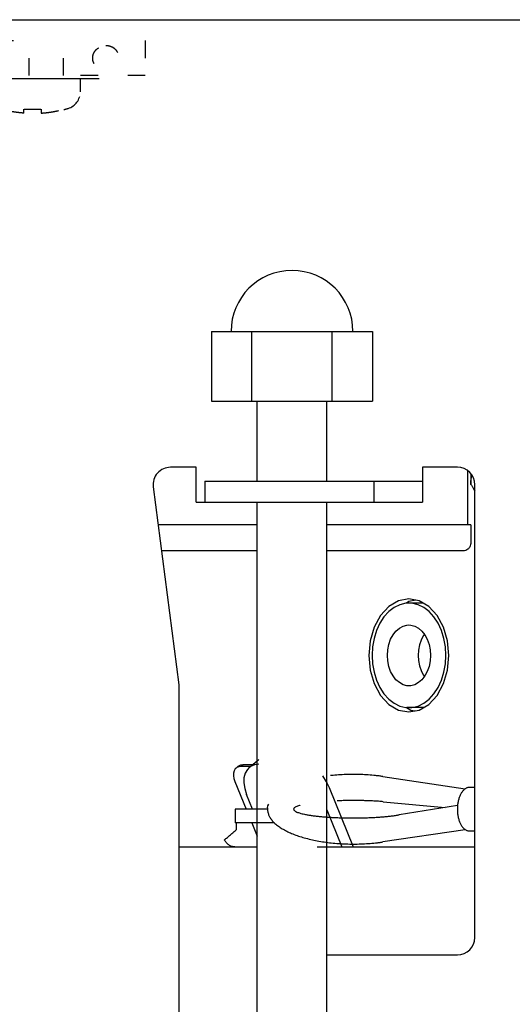
# Model space of a CAD drawing. Units: millimetres. Extents: x -61 to 74, y -116 to 118.
# Drawn here: x -3 to 0, y 35 to 40 of the extents above; entities that cross this region are included whole.
import ezdxf

# ---------------------------------------------------------------- set-up
doc = ezdxf.new("R2010")
doc.units = ezdxf.units.MM
doc.linetypes.add('DOTTED', pattern=[1, 0, -1])
doc.layers.add('GAIKEI', color=7, linetype='Continuous')

msp = doc.modelspace()

# ---------------------------------------------------------------- linework, layer by layer
at = {"layer": 'GAIKEI', "linetype": 'Continuous'}
msp.add_line((-9.0993, 40.43023), (5.7007, 40.43023), dxfattribs=at)
at = {"layer": 'GAIKEI', "color": 1, "linetype": 'DOTTED'}
for p, q in [((-3.3993, 40.31023), (-2.54245, 40.31023)), ((-3.20988, 40.11023), (-3.20988, 40.31023)), ((-3.01195, 40.11023), (-3.01195, 40.31023)), ((-2.81277, 40.26687), (-2.80878, 40.26935)), ((-2.80878, 40.26935), (-2.80878, 40.26935)), ((-2.54245, 40.31023), (-2.54245, 40.11023)), ((-2.81336, 40.11023), (-3.28707, 40.11023)), ((-2.91488, 40.01632), (-2.91488, 40.09023)), ((-2.54245, 40.11023), (-2.65074, 40.11023)), ((-3.23988, 39.89381), (-3.23988, 39.91562)), ((-3.13988, 39.91562), (-3.13988, 39.89381)), ((-1.8993, 36.17376), (-1.89453, 36.17765)), ((-1.88929, 36.15481), (-1.8993, 36.15355)), ((-1.89453, 36.17765), (-1.88905, 36.18161)), ((-1.52459, 36.08792), (-1.50253, 36.05427)), ((-1.50253, 36.05427), (-1.4993, 36.04766)), ((-1.83988, 35.89789), (-1.8993, 35.89789)), ((-1.80002, 35.81789), (-1.8993, 35.81789)), ((-1.55412, 35.68023), (-1.4993, 35.68023))]:
    msp.add_line(p, q, dxfattribs=at)
at = {"layer": 'GAIKEI', "color": 1, "linetype": 'Continuous'}
for p, q in [((-2.80626, 40.09023), (-3.3993, 40.09023)), ((-2.16119, 38.64023), (-1.23741, 38.64023)), ((-2.16119, 38.64023), (-2.16119, 38.24023)), ((-1.93025, 38.24023), (-1.93025, 38.64023)), ((-1.46835, 38.24023), (-1.46835, 38.64023)), ((-1.23741, 38.64023), (-1.23741, 38.24023)), ((-2.16119, 38.24023), (-1.23741, 38.24023)), ((-1.8993, 37.78023), (-1.8993, 38.24023)), ((-1.4993, 37.78023), (-1.4993, 38.24023)), ((-2.2493, 37.86023), (-2.39705, 37.86023)), ((-2.2493, 37.66023), (-2.2493, 37.86023)), ((-0.7493, 37.86023), (-0.9493, 37.86023)), ((-0.9493, 37.86023), (-0.9493, 37.66023)), ((-0.69165, 37.84148), (-0.69165, 37.53023)), ((-0.67178, 37.82321), (-0.67178, 37.76209)), ((-2.1993, 37.78023), (-0.9493, 37.78023)), ((-2.1993, 37.78023), (-2.1993, 37.66023)), ((-1.22936, 37.78023), (-1.22936, 37.66023)), ((-2.49622, 37.74742), (-2.3493, 36.61023)), ((-0.6493, 35.16023), (-0.6493, 37.76023)), ((-2.2493, 37.66023), (-0.9493, 37.66023)), ((-1.8993, 33.36023), (-1.8993, 37.66023)), ((-1.4993, 33.36023), (-1.4993, 37.66023)), ((-1.8993, 37.53023), (-2.46816, 37.53023)), ((-0.67178, 37.53023), (-1.4993, 37.53023)), ((-0.67178, 37.53023), (-0.67178, 37.43023)), ((-1.8993, 37.38023), (-2.44878, 37.38023)), ((-0.71405, 37.38023), (-1.4993, 37.38023)), ((-1.08703, 37.09416), (-1.14245, 37.06169)), ((-1.02755, 37.10523), (-1.08703, 37.09416)), ((-1.02785, 37.08932), (-1.04161, 37.07941)), ((-0.98893, 37.09804), (-1.02785, 37.08932)), ((-0.96807, 37.09416), (-1.02755, 37.10523)), ((-0.91264, 37.06169), (-0.96807, 37.09416)), ((-1.14245, 37.06169), (-1.19005, 37.01004)), ((-1.14357, 37.03138), (-1.17122, 37.00095)), ((-1.11276, 37.05496), (-1.14357, 37.03138)), ((-1.07962, 37.07105), (-1.11276, 37.05496)), ((-1.04506, 37.07921), (-1.07962, 37.07105)), ((-1.02755, 37.08022), (-1.04506, 37.07921)), ((-0.94429, 37.08023), (-1.02755, 37.08023)), ((-1.01003, 37.07921), (-1.02755, 37.08022)), ((-0.97547, 37.07105), (-1.01003, 37.07921)), ((-0.94233, 37.05496), (-0.97547, 37.07105)), ((-0.91152, 37.03138), (-0.94233, 37.05496)), ((-0.86505, 37.01004), (-0.91264, 37.06169)), ((-0.88387, 37.00095), (-0.91152, 37.03138)), ((-1.19005, 37.01004), (-1.22657, 36.94273)), ((-1.17122, 37.00095), (-1.19495, 36.96449)), ((-0.86014, 36.96449), (-0.88387, 37.00095)), ((-0.82853, 36.94273), (-0.86505, 37.01004)), ((-1.22657, 36.94273), (-1.24953, 36.86435)), ((-1.21411, 36.92301), (-1.22819, 36.87764)), ((-1.19495, 36.96449), (-1.21411, 36.92301)), ((-1.11899, 36.89813), (-1.10212, 36.91988)), ((-1.10212, 36.91988), (-1.0827, 36.93688)), ((-1.0827, 36.93688), (-1.06141, 36.94855)), ((-1.06141, 36.94855), (-1.03896, 36.95448)), ((-1.03896, 36.95448), (-1.02755, 36.95523)), ((-1.02755, 36.95523), (-1.01613, 36.95448)), ((-1.01613, 36.95448), (-0.99368, 36.94855)), ((-0.99368, 36.94855), (-0.97239, 36.93688)), ((-0.97239, 36.93688), (-0.95297, 36.91988)), ((-0.95297, 36.91988), (-0.9361, 36.89813)), ((-0.84098, 36.92301), (-0.86014, 36.96449)), ((-0.82691, 36.87764), (-0.84098, 36.92301)), ((-0.80557, 36.86435), (-0.82853, 36.94273)), ((-1.24953, 36.86435), (-1.25736, 36.78023)), ((-1.22819, 36.87764), (-1.23679, 36.82961)), ((-1.14293, 36.84345), (-1.13276, 36.87236)), ((-1.13276, 36.87236), (-1.11899, 36.89813)), ((-0.95794, 36.86773), (-0.96705, 36.84008)), ((-0.94556, 36.89272), (-0.95794, 36.86773)), ((-0.93905, 36.90193), (-0.94556, 36.89272)), ((-0.9361, 36.89813), (-0.92234, 36.87236)), ((-0.92234, 36.87236), (-0.91216, 36.84345)), ((-0.81831, 36.82961), (-0.82691, 36.87764)), ((-0.79774, 36.78023), (-0.80557, 36.86435)), ((-1.23679, 36.82961), (-1.23968, 36.78023)), ((-1.15129, 36.78023), (-1.14918, 36.81239)), ((-1.14918, 36.81239), (-1.14293, 36.84345)), ((-0.97263, 36.81062), (-0.97451, 36.78023)), ((-0.96705, 36.84008), (-0.97263, 36.81062)), ((-0.91216, 36.84345), (-0.90591, 36.81239)), ((-0.90591, 36.81239), (-0.9038, 36.78023)), ((-0.81541, 36.78023), (-0.81831, 36.82961)), ((-1.25736, 36.78023), (-1.24953, 36.69611)), ((-1.23968, 36.78023), (-1.23679, 36.73085)), ((-1.14918, 36.74807), (-1.15129, 36.78023)), ((-0.97451, 36.78023), (-0.97263, 36.74984)), ((-0.97263, 36.74984), (-0.96705, 36.72038)), ((-0.9038, 36.78023), (-0.90591, 36.74807)), ((-0.81831, 36.73085), (-0.81541, 36.78023)), ((-0.80557, 36.69611), (-0.79774, 36.78023)), ((-1.24953, 36.69611), (-1.22657, 36.61773)), ((-1.23679, 36.73085), (-1.22819, 36.68282)), ((-1.14293, 36.71701), (-1.14918, 36.74807)), ((-1.13276, 36.6881), (-1.14293, 36.71701)), ((-0.96705, 36.72038), (-0.95794, 36.69273)), ((-0.95794, 36.69273), (-0.94556, 36.66774)), ((-0.91216, 36.71701), (-0.92234, 36.6881)), ((-0.90591, 36.74807), (-0.91216, 36.71701)), ((-0.82853, 36.61773), (-0.80557, 36.69611)), ((-0.82691, 36.68282), (-0.81831, 36.73085)), ((-1.22819, 36.68282), (-1.21411, 36.63745)), ((-1.21411, 36.63745), (-1.19495, 36.59597)), ((-1.11899, 36.66233), (-1.13276, 36.6881)), ((-1.10212, 36.64058), (-1.11899, 36.66233)), ((-1.0827, 36.62358), (-1.10212, 36.64058)), ((-0.95297, 36.64058), (-0.97239, 36.62358)), ((-0.9361, 36.66233), (-0.95297, 36.64058)), ((-0.94556, 36.66774), (-0.93905, 36.65853)), ((-0.92234, 36.6881), (-0.9361, 36.66233)), ((-0.86014, 36.59597), (-0.84098, 36.63745)), ((-0.84098, 36.63745), (-0.82691, 36.68282)), ((-2.3493, 36.61023), (-2.3493, 32.50536)), ((-1.22657, 36.61773), (-1.19005, 36.55042)), ((-1.19495, 36.59597), (-1.17122, 36.55951)), ((-1.06141, 36.61191), (-1.0827, 36.62358)), ((-1.03896, 36.60598), (-1.06141, 36.61191)), ((-1.02755, 36.60523), (-1.03896, 36.60598)), ((-1.01613, 36.60598), (-1.02755, 36.60523)), ((-0.99368, 36.61191), (-1.01613, 36.60598)), ((-0.97239, 36.62358), (-0.99368, 36.61191)), ((-0.88387, 36.55951), (-0.86014, 36.59597)), ((-0.86505, 36.55042), (-0.82853, 36.61773)), ((-1.19005, 36.55042), (-1.14245, 36.49877)), ((-1.17122, 36.55951), (-1.14357, 36.52908)), ((-1.14357, 36.52908), (-1.11276, 36.5055)), ((-0.94233, 36.5055), (-0.91152, 36.52908)), ((-0.91264, 36.49877), (-0.86505, 36.55042)), ((-0.91152, 36.52908), (-0.88387, 36.55951)), ((-1.14245, 36.49877), (-1.08703, 36.4663)), ((-1.11276, 36.5055), (-1.07962, 36.48941)), ((-1.08703, 36.4663), (-1.02755, 36.45523)), ((-1.07962, 36.48941), (-1.04506, 36.48125)), ((-1.04506, 36.48125), (-1.02755, 36.48024)), ((-1.04148, 36.48105), (-1.01632, 36.4663)), ((-0.94429, 36.48023), (-1.04009, 36.48023)), ((-1.02755, 36.48024), (-1.01003, 36.48125)), ((-1.02755, 36.45523), (-0.96807, 36.4663)), ((-1.01632, 36.4663), (-0.99219, 36.46181)), ((-1.01003, 36.48125), (-0.97547, 36.48941)), ((-0.97547, 36.48941), (-0.94233, 36.5055)), ((-0.96807, 36.4663), (-0.91264, 36.49877)), ((-2.02532, 36.12789), (-2.03167, 36.11708)), ((-2.01992, 36.1333), (-2.02532, 36.12789)), ((-2.00767, 36.1433), (-2.01992, 36.1333)), ((-2.0164, 36.13585), (-2.01992, 36.1333)), ((-2.00509, 36.14079), (-2.0164, 36.13585)), ((-2.00768, 36.1433), (-2.00415, 36.14585)), ((-1.99203, 36.14244), (-2.00509, 36.14079)), ((-2.00415, 36.14585), (-1.99284, 36.15079)), ((-1.99284, 36.15079), (-1.97978, 36.15244)), ((-1.97978, 36.15244), (-1.99203, 36.14244)), ((-1.93765, 36.14244), (-1.99203, 36.14244)), ((-1.92541, 36.15244), (-1.97978, 36.15244)), ((-1.9449, 36.13653), (-1.95571, 36.12569)), ((-1.9449, 36.13653), (-1.8993, 36.17376)), ((-1.93788, 36.14161), (-1.9449, 36.13653)), ((-1.91525, 36.15151), (-1.93788, 36.14161)), ((-1.8993, 36.15353), (-1.91525, 36.15151)), ((-2.03512, 36.10389), (-2.03553, 36.08899)), ((-2.03553, 36.08899), (-2.03291, 36.07266)), ((-2.03167, 36.11708), (-2.03512, 36.10389)), ((-2.03291, 36.07266), (-2.02739, 36.05584)), ((-1.9753, 36.07771), (-1.97613, 36.04791)), ((-1.96841, 36.10408), (-1.9753, 36.07771)), ((-1.95571, 36.12569), (-1.96841, 36.10408)), ((-1.25095, 36.09619), (-1.24858, 36.09276)), ((-1.17784, 36.08469), (-0.70385, 36.01421)), ((-2.02739, 36.05584), (-1.9629, 35.89789)), ((-1.97613, 36.04791), (-1.97087, 36.01526)), ((-1.97087, 36.01526), (-1.95983, 35.98161)), ((-1.4993, 36.04766), (-1.48658, 36.02161)), ((-1.48658, 36.02161), (-1.34721, 35.68023)), ((-0.6493, 36.02175), (-0.68008, 36.02175)), ((-1.92565, 35.89789), (-1.95983, 35.98161)), ((-1.83988, 35.90482), (-1.83822, 35.9159)), ((-1.83988, 35.90482), (-1.83988, 35.89675)), ((-1.83822, 35.9159), (-1.83317, 35.9265)), ((-1.1749, 35.94005), (-0.82025, 35.90693)), ((-0.74854, 35.91845), (-1.08356, 35.86461)), ((-1.8993, 35.89789), (-2.02565, 35.89789)), ((-2.02565, 35.89789), (-2.02565, 35.81789)), ((-1.4993, 35.89277), (-1.41253, 35.68023)), ((-1.8993, 35.81789), (-2.02565, 35.81789)), ((-2.0175, 35.78023), (-2.0175, 35.81789)), ((-1.93024, 35.81789), (-1.8993, 35.74209)), ((-0.70385, 35.77929), (-1.17784, 35.70881)), ((-0.68008, 35.77175), (-0.6493, 35.77175)), ((-2.3493, 35.68023), (-1.8993, 35.68023)), ((-1.4993, 35.68023), (-0.6493, 35.68023)), ((-1.4993, 35.06023), (-0.7493, 35.06023))]:
    msp.add_line(p, q, dxfattribs=at)
at = {"layer": 'GAIKEI', "color": 1, "linetype": 'DOTTED'}
for centre, radius, start, end in [((-3.01488, 40.01632), 0.1, 286.95776, 0), ((-3.18988, 40.59023), 0.7, 284.9006, 286.95776)]:
    msp.add_arc(centre, radius, start, end, dxfattribs=at)
at = {"layer": 'GAIKEI', "color": 1, "linetype": 'Continuous'}
for centre, radius, start, end in [((-1.6993, 38.64023), 0.35, 0, 180), ((-2.39705, 37.76023), 0.1, 90, 187.36178), ((-0.7493, 37.76023), 0.1, 0, 90), ((-0.7493, 35.16023), 0.1, 270, 0)]:
    msp.add_arc(centre, radius, start, end, dxfattribs=at)
at = {"layer": 'GAIKEI', "color": 1, "linetype": 'DOTTED'}
for points, knots in [([(-2.83636, 40.17902), (-2.83791, 40.18226), (-2.84101, 40.18873), (-2.8436, 40.19932), (-2.84458, 40.21023), (-2.84361, 40.22125), (-2.84086, 40.232), (-2.83626, 40.24224), (-2.83004, 40.25168), (-2.82224, 40.26013), (-2.81313, 40.26737), (-2.80112, 40.27413), (-2.786, 40.27954), (-2.77401, 40.28028), (-2.76799, 40.28066)], [0, 0, 0, 0, 0.01073117, 0.02149858, 0.03247999, 0.04345762, 0.05453863, 0.065616, 0.07696643, 0.08830885, 0.09999256, 0.11168199, 0.12956697, 0.14757068, 0.14757068, 0.14757068, 0.14757068]), ([(-2.69958, 40.24134), (-2.7016, 40.24471), (-2.70563, 40.25145), (-2.71371, 40.26007), (-2.7229, 40.2674), (-2.73491, 40.27415), (-2.75002, 40.27954), (-2.76199, 40.28028), (-2.76799, 40.28066)], [0, 0, 0, 0, 0.011746616, 0.023512194, 0.035201274, 0.04689066, 0.064745058, 0.082717736, 0.082717736, 0.082717736, 0.082717736]), ([(-3.23988, 39.89381), (-3.24265, 39.89402), (-3.24819, 39.89444), (-3.25571, 39.89512), (-3.26244, 39.89579), (-3.26852, 39.89645), (-3.27472, 39.89718), (-3.28111, 39.89799), (-3.28756, 39.89887), (-3.29399, 39.89981), (-3.30037, 39.9008), (-3.30651, 39.90182), (-3.31249, 39.90286), (-3.31809, 39.90388), (-3.32349, 39.90491), (-3.32847, 39.9059), (-3.33323, 39.90689), (-3.33762, 39.90782), (-3.34182, 39.90874), (-3.34571, 39.90962), (-3.34946, 39.91049), (-3.35301, 39.91134), (-3.35649, 39.91218), (-3.36043, 39.91316), (-3.36489, 39.9143), (-3.36822, 39.91518), (-3.36988, 39.91562)], [0, 0, 0, 0, 0.00833357, 0.016667, 0.02264702, 0.02862705, 0.03500589, 0.04138475, 0.04794982, 0.05451488, 0.06090444, 0.06729399, 0.07319851, 0.07910301, 0.08438728, 0.08967153, 0.0943341, 0.09899665, 0.10311525, 0.10723385, 0.11095654, 0.11467922, 0.11818587, 0.12169252, 0.1268526, 0.13201271, 0.13201271, 0.13201271, 0.13201271]), ([(-3.13988, 39.91562), (-3.14404, 39.91533), (-3.15237, 39.91476), (-3.16348, 39.91426), (-3.1732, 39.91396), (-3.18154, 39.9138), (-3.18988, 39.91375), (-3.19822, 39.9138), (-3.20656, 39.91396), (-3.21629, 39.91426), (-3.2274, 39.91476), (-3.23572, 39.91533), (-3.23988, 39.91562)], [0, 0, 0, 0, 0.01251299, 0.02502539, 0.03336576, 0.04170608, 0.0500458, 0.05838552, 0.0667258, 0.07506614, 0.0875779, 0.10009025, 0.10009025, 0.10009025, 0.10009025]), ([(-3.13988, 39.89381), (-3.13711, 39.89402), (-3.13157, 39.89444), (-3.12405, 39.89512), (-3.11732, 39.89579), (-3.11125, 39.89645), (-3.10504, 39.89718), (-3.09865, 39.89799), (-3.09221, 39.89887), (-3.08577, 39.89981), (-3.0794, 39.9008), (-3.07326, 39.90182), (-3.06728, 39.90286), (-3.06167, 39.90388), (-3.05628, 39.90491), (-3.0513, 39.9059), (-3.04653, 39.90689), (-3.04215, 39.90782), (-3.03795, 39.90874), (-3.03406, 39.90962), (-3.03031, 39.91049), (-3.02675, 39.91134), (-3.02328, 39.91218), (-3.01934, 39.91316), (-3.01487, 39.9143), (-3.01155, 39.91518), (-3.00988, 39.91562)], [0, 0, 0, 0, 0.00833357, 0.016667, 0.02264702, 0.02862705, 0.03500589, 0.04138475, 0.04794982, 0.05451488, 0.06090444, 0.06729399, 0.07319851, 0.07910301, 0.08438728, 0.08967153, 0.0943341, 0.09899665, 0.10311525, 0.10723385, 0.11095654, 0.11467922, 0.11818587, 0.12169252, 0.1268526, 0.13201271, 0.13201271, 0.13201271, 0.13201271])]:
    msp.add_open_spline(points, degree=3, knots=knots, dxfattribs=at)
at = {"layer": 'GAIKEI', "color": 1, "linetype": 'Continuous'}
for points, knots in [([(-0.67178, 37.76218), (-0.67163, 37.77115), (-0.67132, 37.78908), (-0.66844, 37.80678), (-0.667, 37.81562)], [0, 0, 0, 0, 0.026873317, 0.053712198, 0.053712198, 0.053712198, 0.053712198]), ([(-0.67178, 37.43023), (-0.67209, 37.42563), (-0.67269, 37.41646), (-0.6772, 37.40492), (-0.68302, 37.39589), (-0.69044, 37.38831), (-0.70092, 37.38175), (-0.7099, 37.38074), (-0.71443, 37.38023)], [0, 0, 0, 0, 0.013760502, 0.02742695, 0.036609061, 0.045836628, 0.059113621, 0.07264734, 0.07264734, 0.07264734, 0.07264734]), ([(-1.17784, 36.08469), (-1.18473, 36.08567), (-1.19852, 36.08763), (-1.22637, 36.09087), (-1.26142, 36.094), (-1.30388, 36.09625), (-1.34656, 36.097), (-1.38925, 36.09625), (-1.4317, 36.094), (-1.46059, 36.09142), (-1.47615, 36.08973), (-1.47769, 36.08956), (-1.47846, 36.08947)], [0, 0, 0, 0, 0.02088832, 0.04178368, 0.08410877, 0.12643245, 0.16929855, 0.21216464, 0.25448832, 0.29681341, 0.2991346, 0.30145561, 0.30145561, 0.30145561, 0.30145561]), ([(-0.68008, 36.02175), (-0.6811, 36.02172), (-0.68314, 36.02168), (-0.68726, 36.02115), (-0.69238, 36.01995), (-0.69841, 36.01748), (-0.70421, 36.01415), (-0.70988, 36.00986), (-0.71521, 36.0048), (-0.72035, 35.99884), (-0.72509, 35.99222), (-0.72956, 35.98478), (-0.73358, 35.97679), (-0.73726, 35.9681), (-0.74047, 35.95898), (-0.74325, 35.9493), (-0.74553, 35.9393), (-0.74734, 35.92892), (-0.74864, 35.91835), (-0.74942, 35.90758), (-0.74968, 35.89675), (-0.74942, 35.88591), (-0.74864, 35.87514), (-0.74734, 35.86457), (-0.74553, 35.85419), (-0.74325, 35.8442), (-0.74047, 35.83451), (-0.73726, 35.82539), (-0.73358, 35.8167), (-0.72956, 35.80871), (-0.72509, 35.80128), (-0.72035, 35.79466), (-0.71521, 35.7887), (-0.70988, 35.78364), (-0.70421, 35.77935), (-0.69841, 35.77601), (-0.69238, 35.77355), (-0.68726, 35.77234), (-0.68314, 35.77182), (-0.6811, 35.77177), (-0.68008, 35.77175)], [0, 0, 0, 0, 0.00305505, 0.00612988, 0.01245236, 0.01876625, 0.02561641, 0.03245569, 0.04004337, 0.0476226, 0.05603041, 0.06443264, 0.07363601, 0.08283589, 0.09273018, 0.10262235, 0.11304671, 0.12346985, 0.13422625, 0.14498209, 0.1558513, 0.16672051, 0.17747635, 0.18823275, 0.19865589, 0.20908024, 0.21897241, 0.22886671, 0.23806658, 0.24726995, 0.25567219, 0.26408, 0.27165922, 0.27924691, 0.28608619, 0.29293634, 0.29925024, 0.30557272, 0.30864755, 0.3117026, 0.3117026, 0.3117026, 0.3117026]), ([(-1.65184, 35.91959), (-1.65264, 35.91936), (-1.65425, 35.91889), (-1.65938, 35.91737), (-1.66712, 35.91467), (-1.67621, 35.9113), (-1.68354, 35.90687), (-1.68797, 35.90231), (-1.69068, 35.8967), (-1.68904, 35.89369), (-1.68822, 35.89218)], [0, 0, 0, 0, 0.002508475, 0.005017841, 0.016054453, 0.02710656, 0.034077264, 0.041441, 0.046300258, 0.051159508, 0.051159508, 0.051159508, 0.051159508]), ([(-1.1749, 35.94005), (-1.17942, 35.94042), (-1.18845, 35.94116), (-1.20682, 35.94246), (-1.23001, 35.94384), (-1.25847, 35.94514), (-1.28739, 35.94606), (-1.3169, 35.94662), (-1.34656, 35.94681), (-1.37623, 35.94662), (-1.40574, 35.94606), (-1.42611, 35.94541), (-1.43749, 35.94496), (-1.43908, 35.9449), (-1.43988, 35.94487)], [0, 0, 0, 0, 0.01359077, 0.02718224, 0.05523617, 0.0832898, 0.11265836, 0.14202676, 0.17183827, 0.20164978, 0.23101819, 0.26038675, 0.26278495, 0.26518313, 0.26518313, 0.26518313, 0.26518313]), ([(-1.83988, 35.89675), (-1.8398, 35.89379), (-1.83962, 35.88783), (-1.83846, 35.88198), (-1.83787, 35.87904)], [0, 0, 0, 0, 0.008866016, 0.017845745, 0.017845745, 0.017845745, 0.017845745]), ([(-1.83787, 35.87904), (-1.83613, 35.8729), (-1.83267, 35.86063), (-1.82243, 35.84312), (-1.80922, 35.82657), (-1.79211, 35.81026), (-1.77221, 35.79516), (-1.74865, 35.7804), (-1.72268, 35.76695), (-1.69332, 35.75411), (-1.66196, 35.74264), (-1.62767, 35.73208), (-1.5918, 35.72293), (-1.55362, 35.71493), (-1.51428, 35.7084), (-1.47334, 35.7032), (-1.4317, 35.6995), (-1.38925, 35.69724), (-1.34656, 35.6965), (-1.30388, 35.69724), (-1.26142, 35.69949), (-1.22637, 35.70263), (-1.19852, 35.70587), (-1.18473, 35.70783), (-1.17784, 35.70881)], [0, 0, 0, 0, 0.01908938, 0.03809354, 0.06032858, 0.08248428, 0.10882692, 0.13513078, 0.16581425, 0.19647734, 0.23120597, 0.26592377, 0.30407183, 0.34221392, 0.3829402, 0.42366328, 0.46598836, 0.50831205, 0.55117814, 0.59404424, 0.63636792, 0.67869301, 0.69958836, 0.72047669, 0.72047669, 0.72047669, 0.72047669]), ([(-1.68822, 35.89218), (-1.68666, 35.89026), (-1.68362, 35.88653), (-1.67618, 35.88223), (-1.66713, 35.8788), (-1.6553, 35.87475), (-1.64184, 35.87111), (-1.62549, 35.86745), (-1.60768, 35.8642), (-1.58728, 35.861), (-1.56564, 35.85817), (-1.5418, 35.85554), (-1.51696, 35.85327), (-1.49041, 35.85128), (-1.46312, 35.84965), (-1.43466, 35.84835), (-1.40574, 35.84743), (-1.37623, 35.84687), (-1.34656, 35.84669), (-1.3169, 35.84687), (-1.28739, 35.84743), (-1.25847, 35.84835), (-1.23001, 35.84965), (-1.20272, 35.85128), (-1.17616, 35.85327), (-1.15132, 35.85554), (-1.12749, 35.85817), (-1.10874, 35.86064), (-1.09411, 35.86282), (-1.08708, 35.86401), (-1.08356, 35.86461)], [0, 0, 0, 0, 0.00736374, 0.01433444, 0.02538655, 0.03642316, 0.05181753, 0.06720756, 0.08667027, 0.10612773, 0.12913899, 0.15214949, 0.17806073, 0.20397112, 0.23202506, 0.26007868, 0.28944724, 0.31881564, 0.34862715, 0.37843866, 0.40780707, 0.43717563, 0.46522925, 0.49328319, 0.51919358, 0.54510482, 0.56811531, 0.59112658, 0.60181876, 0.61251046, 0.61251046, 0.61251046, 0.61251046]), ([(-2.08821, 35.72123), (-2.08224, 35.72568), (-2.0703, 35.73458), (-2.05274, 35.74913), (-2.03517, 35.76438), (-2.02339, 35.77495), (-2.0175, 35.78023)], [0, 0, 0, 0, 0.022332595, 0.044658625, 0.068396903, 0.092132565, 0.092132565, 0.092132565, 0.092132565]), ([(-0.68008, 35.77175), (-0.67906, 35.77177), (-0.67701, 35.77181), (-0.67499, 35.7721), (-0.67397, 35.77224)], [0, 0, 0, 0, 0.0030550544, 0.0061298833, 0.0061298833, 0.0061298833, 0.0061298833]), ([(-2.02781, 35.68023), (-2.03399, 35.68087), (-2.04626, 35.68214), (-2.06309, 35.69136), (-2.07768, 35.7043), (-2.0847, 35.71558), (-2.08821, 35.72123)], [0, 0, 0, 0, 0.018456168, 0.036656241, 0.056468499, 0.076325351, 0.076325351, 0.076325351, 0.076325351])]:
    msp.add_open_spline(points, degree=3, knots=knots, dxfattribs=at)
for points in [[(-0.67178, 37.76209), (-0.67069, 37.76032), (-0.6685, 37.75679), (-0.6663, 37.75326), (-0.66521, 37.75149)], [(-0.66521, 37.75149), (-0.66229, 37.74661), (-0.65647, 37.73686), (-0.65065, 37.7271), (-0.64773, 37.72222)]]:
    msp.add_open_spline(points, degree=3, dxfattribs=at)

doc.saveas('drawing.dxf')
